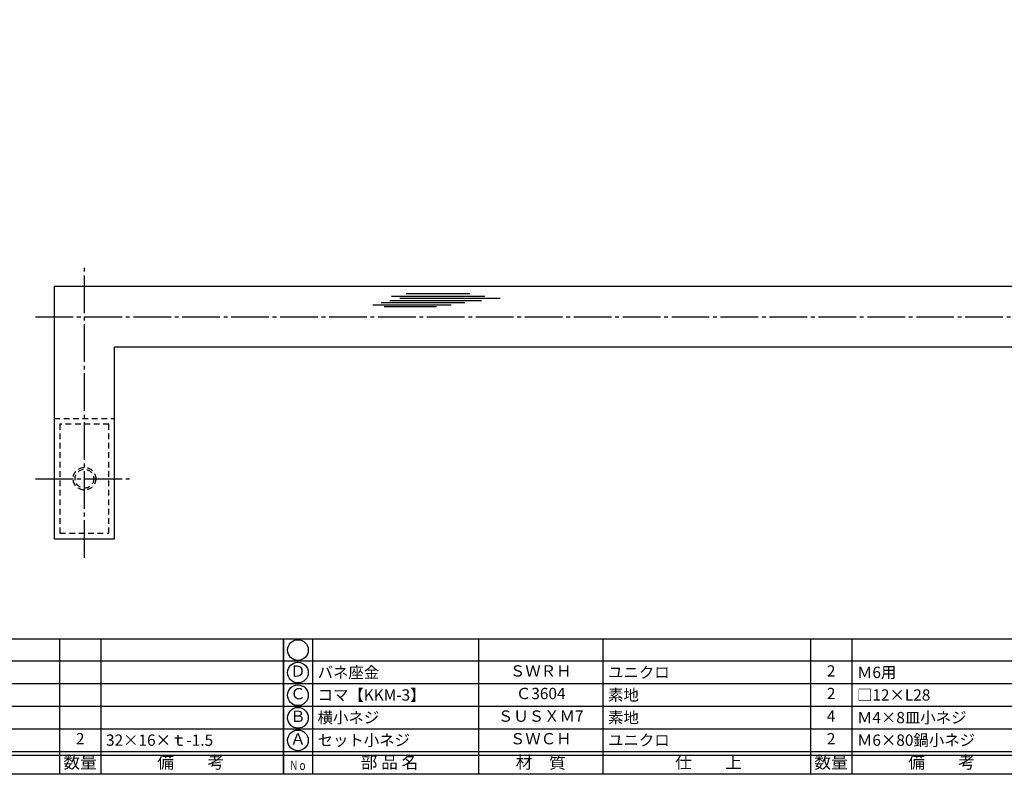
# Model space of a CAD drawing. Units: inches. Extents: x -143 to 664, y 138 to 698.
# Drawn here: x 16 to 277, y 138 to 338 of the extents above; entities that cross this region are included whole.
import ezdxf
from ezdxf.enums import TextEntityAlignment as Align

# ---------------------------------------------------------------- set-up
doc = ezdxf.new("R2010")
doc.units = ezdxf.units.IN
doc.header["$MEASUREMENT"] = 0
doc.linetypes.add('CENS', pattern=[13, 10, -1, 1, -1])
doc.linetypes.add('HIDS', pattern=[2.5, 1.5, -1])
for name, color, linetype in [('02-実線-1', 7, 'Continuous'), ('03-細線', 1, 'Continuous'), ('04-破線-1', 5, 'HIDS'), ('06-中心線', 1, 'CENS'), ('11-ﾈｼﾞ関連', 7, 'Continuous'), ('図枠', 7, 'Continuous'), ('図枠-文字', 4, 'Continuous'), ('図枠-細線', 251, 'Continuous'), ('図枠-部品名称', 253, 'Continuous')]:
    doc.layers.add(name, color=color, linetype=linetype)
doc.styles.add('STD', font='TXT.shx', dxfattribs={"bigfont": 'bigfont.shx'})

# ---------------------------------------------------------------- blocks, each defined once
blk = doc.blocks.new('A$C337F4ABC')
for p, q in [((7.2, 36.81), (7.2, 0.81)), ((51.29, 36.81), (51.29, 0.81)), ((84.36, 36.81), (84.36, 0.81)), ((139.47, 36.81), (139.47, 0.81)), ((150.49, 36.81), (150.49, 0.81)), ((198.99, 6.81), (-0.51, 6.81))]:
    blk.add_line(p, q)
for centre in [(3.34, 33.81), (3.34, 27.81), (3.34, 21.81), (3.34, 15.81), (3.34, 9.81)]:
    blk.add_circle(centre, 2.75)
at = {"layer": '図枠'}
blk.add_lwpolyline([(-0.51, 36.81), (198.99, 36.81), (198.99, 0.81), (-0.51, 0.81)], close=True, dxfattribs=at)
at = {"layer": '図枠-細線'}
for p, q in [((198.99, 30.81), (-0.51, 30.81)), ((198.99, 24.81), (-0.51, 24.81)), ((198.99, 18.81), (-0.51, 18.81)), ((198.99, 12.81), (-0.51, 12.81)), ((198.99, 5.81), (-0.51, 5.81))]:
    blk.add_line(p, q, dxfattribs=at)
at = {"layer": '図枠-文字', "style": 'STD'}
for s, p in [('部 品 名', (27.66, 3.56)), ('材\u3000質', (67.85, 3.56)), ('仕\u3000\u3000上', (112.41, 3.56)), ('数量', (144.96, 3.56)), ('備\u3000\u3000考', (174.35, 3.56))]:
    blk.add_text(s, height=3.25, dxfattribs=at).set_placement(p, align=Align.MIDDLE)
at = {"layer": '図枠-文字', "color": 4, "style": 'STD', "width": 0.950181}
blk.add_text('Ｎｏ', height=2.5, dxfattribs=at).set_placement((1.12, 1.93), (5.71, 1.93), align=Align.FIT)

msp = doc.modelspace()

# ---------------------------------------------------------------- linework, layer by layer
at = {"layer": '02-実線-1', "color": 7, "linetype": 'Continuous'}
for p, q in [((331.296, 267.201), (24.998, 267.201)), ((24.998, 267.201), (24.998, 200.201)), ((40.998, 251.201), (331.296, 251.201)), ((40.998, 200.201), (40.998, 251.201)), ((24.998, 200.201), (40.998, 200.201))]:
    msp.add_line(p, q, dxfattribs=at)
at = {"layer": '03-細線', "color": 1, "linetype": 'Continuous'}
for p, q in [((114.593, 264.684), (139.364, 264.684)), ((118.456, 265.365), (135.387, 265.365)), ((109.593, 262.413), (130.387, 262.413)), ((111.865, 262.981), (134.023, 262.981)), ((112.661, 261.959), (126.524, 261.959)), ((114.138, 263.548), (138.455, 263.548)), ((116.752, 264.116), (143.454, 264.116))]:
    msp.add_line(p, q, dxfattribs=at)
at = {"layer": '04-破線-1', "color": 5, "linetype": 'HIDS'}
msp.add_line((24.998, 232.201), (40.998, 232.201), dxfattribs=at)
msp.add_lwpolyline([(26.498, 230.701), (26.498, 201.701), (39.498, 201.701), (39.498, 230.701)], close=True, dxfattribs=at)
at = {"layer": '06-中心線', "color": 1, "linetype": 'CENS'}
for p, q in [((32.998, 195.201), (32.998, 272.201)), ((19.998, 216.201), (45.998, 216.201))]:
    msp.add_line(p, q, dxfattribs=at)
at = {"layer": '06-中心線'}
msp.add_line((19.998, 259.201), (643.344, 259.201), dxfattribs=at)
at = {"layer": '11-ﾈｼﾞ関連', "color": 5, "linetype": 'HIDS'}
for radius in [3, 2.5]:
    msp.add_circle((32.998, 216.201), radius, dxfattribs=at)
at = {"layer": '図枠'}
msp.add_lwpolyline([(-142.635, 697.694), (664.365, 697.694), (664.365, 137.694), (-142.635, 137.694)], close=True, dxfattribs=at)

# ---------------------------------------------------------------- block references
for p in [(-113.121, 136.886), (86.379, 136.886)]:
    msp.add_blockref('A$C337F4ABC', p, dxfattribs=at)

# ---------------------------------------------------------------- texts
at = {"layer": '図枠-部品名称', "style": 'STD'}
for s, p in [('Ｄ', (89.719, 164.71)), ('ＳＷＲＨ', (154.209, 164.761)), ('2', (231.363, 164.761)), ('Ｃ', (89.719, 158.71)), ('Ｃ3604', (154.209, 158.761)), ('2', (231.363, 158.761)), ('Ｂ', (89.719, 152.71)), ('ＳＵＳＸＭ7', (154.209, 152.761)), ('4', (231.363, 152.761)), ('2', (31.863, 146.761)), ('Ａ', (89.719, 146.71)), ('ＳＷＣＨ', (154.209, 146.761)), ('2', (231.363, 146.761))]:
    msp.add_text(s, height=3, dxfattribs=at).set_placement(p, align=Align.MIDDLE)
for s, p in [('バネ座金', (94.94, 164.761)), ('ユニクロ', (172.095, 164.761)), ('Ｍ6用', (238.228, 164.761)), ('コマ【KKM-3】', (94.94, 158.761)), ('素地', (172.095, 158.761)), ('□12×L28', (238.228, 158.761)), ('横小ネジ', (94.94, 152.761)), ('素地', (172.095, 152.761)), ('Ｍ4×8皿小ネジ', (238.228, 152.761)), ('32×16×ｔ-1.5', (38.728, 146.761)), ('セット小ネジ', (94.94, 146.761)), ('ユニクロ', (172.095, 146.761)), ('Ｍ6×80鍋小ネジ', (238.228, 146.761))]:
    msp.add_text(s, height=3, dxfattribs=at).set_placement(p, align=Align.MIDDLE_LEFT)

doc.saveas('drawing.dxf')
